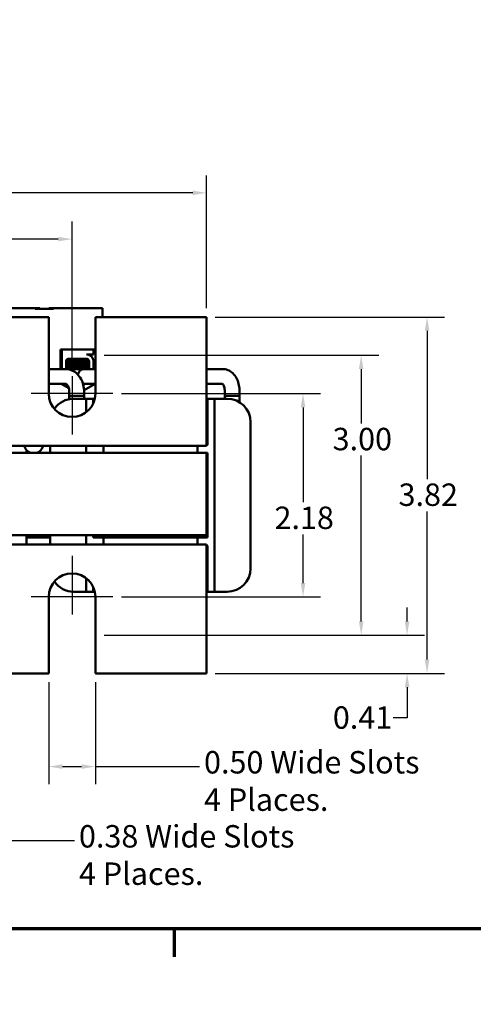
# Model space of a CAD drawing. Units: inches. Extents: x 0.05 to 2.15, y 0 to 1.68.
# Drawn here: x 0.44 to 0.76, y 0 to 0.7 of the extents above; entities that cross this region are included whole.
import ezdxf

# ---------------------------------------------------------------- set-up
doc = ezdxf.new("R2010")
doc.units = ezdxf.units.IN
doc.header["$LTSCALE"] = 0.1
doc.header["$MEASUREMENT"] = 0
doc.linetypes.add('CHAIN', pattern=[0.7087, 0.4724, -0.0591, 0.1181, -0.0591])
doc.layers.get('0').update_dxf_attribs({"lineweight": 25})
for name, color, linetype, lineweight in [('Border (ANSI)', 7, 'Continuous', 70), ('Center Mark (ANSI)', 7, 'Continuous', 25), ('Dimension (ANSI)', 7, 'Continuous', 25), ('Visible (ANSI)', 7, 'Continuous', 50)]:
    doc.layers.add(name, color=color, linetype=linetype, lineweight=lineweight)
doc.styles.add('Note Text (ANSI)', font='tahoma.ttf')
doc.dimstyles.new('Default (ANSI)', dxfattribs={"dimscale": 0.1, "dimtxt": 0.16, "dimasz": 0.098425, "dimexe": 0.125, "dimexo": 0.0625, "dimgap": 0.031496, "dimtad": 0, "dimtih": 1, "dimtoh": 1, "dimrnd": 1e-08, "dimzin": 0, "dimdsep": 46, "dimtxsty": 'Note Text (ANSI)', "dimcen": 0.09, "dimdle": 0.393701, "dimclrd": 256, "dimclre": 256, "dimclrt": 256, "dimadec": 0, "dimazin": 1, "dimtfac": 0.75, "dimtofl": 0, "dimtmove": 0, "dimatfit": 3, "dimfxl": 1, "dimtolj": 1, "dimtzin": 4, "dimlwd": -1, "dimlwe": -1, "dimarcsym": 0})

# ---------------------------------------------------------------- blocks, each defined once
blk = doc.blocks.new('Borders Default Border')
at = {"layer": 'Border (ANSI)'}
blk.add_line((5.5, 0.5), (5.5, 0.3), dxfattribs=at)
at = {"layer": 'Border (ANSI)', "flags": 128}
blk.add_lwpolyline([(0.75, 0.5), (0.75, 16.5), (21.25, 16.5), (21.25, 0.5), (0.75, 0.5)], dxfattribs=at)
blk = doc.blocks.new('*D29')
at = {"layer": 'Defpoints', "color": 0, "transparency": 16777216}
for p in [(0.57313, 0.57502), (0.17313, 0.48645), (0.57313, 0.48645)]:
    blk.add_point(p, dxfattribs=at)
at = {"layer": 'Dimension (ANSI)', "transparency": 16777216}
for p, q in [((0.17313, 0.4927), (0.17313, 0.58752)), ((0.57313, 0.4927), (0.57313, 0.58752)), ((0.18297, 0.57502), (0.35983, 0.57502)), ((0.56329, 0.57502), (0.40703, 0.57502))]:
    blk.add_line(p, q, dxfattribs=at)
for points in [[(0.18297, 0.57666), (0.18297, 0.57338), (0.17313, 0.57502)], [(0.56329, 0.57666), (0.56329, 0.57338), (0.57313, 0.57502)]]:
    blk.add_solid(points, dxfattribs=at)
at = {"layer": 'Dimension (ANSI)', "transparency": 16777216, "insert": (0.36298, 0.58335), "char_height": 0.016, "attachment_point": 1, "style": 'Note Text (ANSI)'}
blk.add_mtext('\\A1;6.00', dxfattribs=at)
blk = doc.blocks.new('*D30')
at = {"layer": 'Defpoints', "color": 0, "transparency": 16777216}
for p in [(0.47713, 0.54202), (0.26913, 0.44428), (0.47713, 0.44428)]:
    blk.add_point(p, dxfattribs=at)
at = {"layer": 'Dimension (ANSI)', "transparency": 16777216}
for p, q in [((0.26913, 0.45053), (0.26913, 0.55452)), ((0.47713, 0.45053), (0.47713, 0.55452)), ((0.27897, 0.54202), (0.33156, 0.54202)), ((0.46729, 0.54202), (0.37855, 0.54202))]:
    blk.add_line(p, q, dxfattribs=at)
for points in [[(0.27897, 0.54366), (0.27897, 0.54038), (0.26913, 0.54202)], [(0.46729, 0.54366), (0.46729, 0.54038), (0.47713, 0.54202)]]:
    blk.add_solid(points, dxfattribs=at)
at = {"layer": 'Dimension (ANSI)', "transparency": 16777216, "insert": (0.33471, 0.55035), "char_height": 0.016, "attachment_point": 1, "style": 'Note Text (ANSI)'}
blk.add_mtext('\\A1;3.12', dxfattribs=at)
blk = doc.blocks.new('*D32')
at = {"layer": 'Defpoints', "color": 0, "transparency": 16777216}
for p in [(0.50629, 0.43178), (0.50629, 0.28678), (0.64206, 0.28678)]:
    blk.add_point(p, dxfattribs=at)
at = {"layer": 'Dimension (ANSI)', "transparency": 16777216}
for p, q in [((0.51254, 0.43178), (0.65456, 0.43178)), ((0.64206, 0.42194), (0.64206, 0.35433)), ((0.64206, 0.29663), (0.64206, 0.3313)), ((0.51254, 0.28678), (0.65456, 0.28678))]:
    blk.add_line(p, q, dxfattribs=at)
for points in [[(0.64042, 0.42194), (0.6437, 0.42194), (0.64206, 0.43178)], [(0.64042, 0.29663), (0.6437, 0.29663), (0.64206, 0.28678)]]:
    blk.add_solid(points, dxfattribs=at)
at = {"layer": 'Dimension (ANSI)', "transparency": 16777216, "insert": (0.62169, 0.35118), "char_height": 0.016, "attachment_point": 1, "style": 'Note Text (ANSI)'}
blk.add_mtext('\\A1;2.18', dxfattribs=at)
blk = doc.blocks.new('*D33')
at = {"layer": 'Defpoints', "color": 0, "transparency": 16777216}
for p in [(0.49379, 0.45912), (0.49379, 0.25945), (0.68358, 0.25945)]:
    blk.add_point(p, dxfattribs=at)
at = {"layer": 'Dimension (ANSI)', "transparency": 16777216}
for p, q in [((0.50004, 0.45912), (0.69608, 0.45912)), ((0.68358, 0.44928), (0.68358, 0.41051)), ((0.68358, 0.26929), (0.68358, 0.38754)), ((0.50004, 0.25945), (0.69608, 0.25945))]:
    blk.add_line(p, q, dxfattribs=at)
for points in [[(0.68194, 0.44928), (0.68522, 0.44928), (0.68358, 0.45912)], [(0.68194, 0.26929), (0.68522, 0.26929), (0.68358, 0.25945)]]:
    blk.add_solid(points, dxfattribs=at)
at = {"layer": 'Dimension (ANSI)', "transparency": 16777216, "insert": (0.66319, 0.40736), "char_height": 0.016, "attachment_point": 1, "style": 'Note Text (ANSI)'}
blk.add_mtext('\\A1;3.00', dxfattribs=at)
blk = doc.blocks.new('*D34')
at = {"layer": 'Defpoints', "color": 0, "transparency": 16777216}
for p in [(0.49379, 0.25945), (0.71637, 0.25945), (0.57313, 0.23212)]:
    blk.add_point(p, dxfattribs=at)
at = {"layer": 'Dimension (ANSI)', "transparency": 16777216}
for p, q in [((0.71637, 0.26929), (0.71637, 0.27914)), ((0.50004, 0.25945), (0.72887, 0.25945)), ((0.57938, 0.23212), (0.72887, 0.23212)), ((0.71637, 0.22228), (0.71637, 0.20033)), ((0.71637, 0.20033), (0.70653, 0.20033))]:
    blk.add_line(p, q, dxfattribs=at)
for points in [[(0.71473, 0.26929), (0.71801, 0.26929), (0.71637, 0.25945)], [(0.71473, 0.22228), (0.71801, 0.22228), (0.71637, 0.23212)]]:
    blk.add_solid(points, dxfattribs=at)
at = {"layer": 'Dimension (ANSI)', "transparency": 16777216, "insert": (0.66335, 0.20866), "char_height": 0.016, "attachment_point": 1, "style": 'Note Text (ANSI)'}
blk.add_mtext('\\A1;0.41', dxfattribs=at)
blk = doc.blocks.new('*D35')
at = {"layer": 'Defpoints', "color": 0, "transparency": 16777216}
for p in [(0.57313, 0.48645), (0.57313, 0.23212), (0.73061, 0.23212)]:
    blk.add_point(p, dxfattribs=at)
at = {"layer": 'Dimension (ANSI)', "transparency": 16777216}
for p, q in [((0.57938, 0.48645), (0.74311, 0.48645)), ((0.73061, 0.47661), (0.73061, 0.3708)), ((0.73061, 0.24196), (0.73061, 0.34777)), ((0.57938, 0.23212), (0.74311, 0.23212))]:
    blk.add_line(p, q, dxfattribs=at)
for points in [[(0.72897, 0.47661), (0.73225, 0.47661), (0.73061, 0.48645)], [(0.72897, 0.24196), (0.73225, 0.24196), (0.73061, 0.23212)]]:
    blk.add_solid(points, dxfattribs=at)
at = {"layer": 'Dimension (ANSI)', "transparency": 16777216, "insert": (0.71026, 0.36765), "char_height": 0.016, "attachment_point": 1, "style": 'Note Text (ANSI)'}
blk.add_mtext('\\A1;3.82', dxfattribs=at)
blk = doc.blocks.new('*D38')
at = {"layer": 'Defpoints', "color": 0, "transparency": 16777216}
for p in [(0.46046, 0.23212), (0.49379, 0.23212), (0.46046, 0.16563)]:
    blk.add_point(p, dxfattribs=at)
at = {"layer": 'Dimension (ANSI)', "transparency": 16777216}
for p, q in [((0.46046, 0.22587), (0.46046, 0.15313)), ((0.49379, 0.22587), (0.49379, 0.15313)), ((0.4703, 0.16563), (0.48395, 0.16563)), ((0.49379, 0.16563), (0.56821, 0.16563))]:
    blk.add_line(p, q, dxfattribs=at)
for points in [[(0.4703, 0.16727), (0.4703, 0.16399), (0.46046, 0.16563)], [(0.48395, 0.16727), (0.48395, 0.16399), (0.49379, 0.16563)]]:
    blk.add_solid(points, dxfattribs=at)
at = {"layer": 'Dimension (ANSI)', "transparency": 16777216, "insert": (0.57136, 0.17674), "char_height": 0.016, "attachment_point": 1, "style": 'Note Text (ANSI)'}
blk.add_mtext('\\A1;\\fTahoma|b0|i0;0.50 Wide Slots \\P\\fTahoma|b0|i0;4 Places.', dxfattribs=at)
blk = doc.blocks.new('*D39')
at = {"layer": 'Defpoints', "color": 0, "transparency": 16777216}
for p in [(0.39379, 0.23212), (0.41913, 0.23212), (0.39379, 0.1128)]:
    blk.add_point(p, dxfattribs=at)
at = {"layer": 'Dimension (ANSI)', "transparency": 16777216}
for p, q in [((0.39379, 0.22587), (0.39379, 0.1003)), ((0.41913, 0.22587), (0.41913, 0.1003)), ((0.38395, 0.1128), (0.37411, 0.1128)), ((0.42897, 0.1128), (0.47891, 0.1128))]:
    blk.add_line(p, q, dxfattribs=at)
for points in [[(0.38395, 0.11444), (0.38395, 0.11116), (0.39379, 0.1128)], [(0.42897, 0.11444), (0.42897, 0.11116), (0.41913, 0.1128)]]:
    blk.add_solid(points, dxfattribs=at)
at = {"layer": 'Dimension (ANSI)', "transparency": 16777216, "insert": (0.48206, 0.12391), "char_height": 0.016, "attachment_point": 1, "style": 'Note Text (ANSI)'}
blk.add_mtext('\\A1;\\fTahoma|b0|i0;0.38 Wide Slots \\P\\fTahoma|b0|i0;4 Places.', dxfattribs=at)

msp = doc.modelspace()

# ---------------------------------------------------------------- linework, layer by layer
at = {"layer": 'Center Mark (ANSI)', "linetype": 'CHAIN', "ltscale": 0.231369}
for p, q in [((0.47713, 0.44428), (0.47713, 0.40262)), ((0.47713, 0.31595), (0.47713, 0.27428))]:
    msp.add_line(p, q, dxfattribs=at)
at = {"layer": 'Center Mark (ANSI)', "linetype": 'CHAIN', "ltscale": 0.323956}
for p, q in [((0.50629, 0.43178), (0.44796, 0.43178)), ((0.50629, 0.28678), (0.44796, 0.28678))]:
    msp.add_line(p, q, dxfattribs=at)
at = {"layer": 'Visible (ANSI)'}
for p, q in [((0.45073, 0.49265), (0.42226, 0.49265)), ((0.45406, 0.49265), (0.45073, 0.49265)), ((0.46393, 0.49225), (0.45073, 0.49225)), ((0.45406, 0.49265), (0.45406, 0.49225)), ((0.46393, 0.49265), (0.46059, 0.49265)), ((0.46059, 0.49265), (0.46059, 0.49225)), ((0.49899, 0.49265), (0.46393, 0.49265)), ((0.49899, 0.48645), (0.49899, 0.49265)), ((0.41913, 0.48645), (0.46046, 0.48645)), ((0.46046, 0.43178), (0.46046, 0.48645)), ((0.49379, 0.48645), (0.49379, 0.43178)), ((0.49379, 0.48645), (0.57313, 0.48645)), ((0.57313, 0.41112), (0.57313, 0.48645)), ((0.46892, 0.46321), (0.49379, 0.46321)), ((0.46892, 0.44934), (0.46892, 0.46321)), ((0.46892, 0.46318), (0.46983, 0.46318)), ((0.46983, 0.46318), (0.49239, 0.46318)), ((0.46983, 0.45559), (0.46983, 0.46318)), ((0.49239, 0.45979), (0.48742, 0.45979)), ((0.48957, 0.45932), (0.48957, 0.4593)), ((0.49239, 0.46318), (0.49263, 0.46318)), ((0.49239, 0.46318), (0.49239, 0.45979)), ((0.49263, 0.46321), (0.49263, 0.46318)), ((0.46975, 0.44934), (0.46975, 0.45472)), ((0.47287, 0.44934), (0.47287, 0.45472)), ((0.4729, 0.45336), (0.4729, 0.45307)), ((0.4729, 0.45098), (0.4729, 0.45068)), ((0.47422, 0.44985), (0.47431, 0.44985)), ((0.47431, 0.44985), (0.47452, 0.44985)), ((0.47436, 0.45428), (0.47436, 0.45455)), ((0.47436, 0.4519), (0.47436, 0.45217)), ((0.47445, 0.45428), (0.47445, 0.45455)), ((0.47445, 0.4519), (0.47445, 0.45217)), ((0.47727, 0.44985), (0.47452, 0.44985)), ((0.4748, 0.45665), (0.48742, 0.45665)), ((0.47727, 0.44985), (0.48933, 0.44985)), ((0.48802, 0.45545), (0.48802, 0.45572)), ((0.48802, 0.45307), (0.48802, 0.45334)), ((0.48802, 0.45068), (0.48802, 0.45096)), ((0.48931, 0.45476), (0.48933, 0.44934)), ((0.49239, 0.45553), (0.49239, 0.44934)), ((0.47246, 0.44934), (0.46046, 0.44934)), ((0.48529, 0.44934), (0.47246, 0.44934)), ((0.49379, 0.44934), (0.48529, 0.44934)), ((0.58472, 0.44934), (0.57313, 0.44934)), ((0.47246, 0.43874), (0.46046, 0.43874)), ((0.47486, 0.43557), (0.46928, 0.43874)), ((0.48529, 0.43874), (0.48498, 0.43874)), ((0.48619, 0.43874), (0.48518, 0.438)), ((0.49379, 0.43874), (0.48529, 0.43874)), ((0.49364, 0.43874), (0.48571, 0.43424)), ((0.58449, 0.43874), (0.57313, 0.43874)), ((0.48575, 0.4301), (0.47512, 0.4301)), ((0.47512, 0.42785), (0.47512, 0.4301)), ((0.47513, 0.4301), (0.47513, 0.43344)), ((0.48573, 0.4301), (0.48573, 0.43344)), ((0.48575, 0.42815), (0.48575, 0.4301)), ((0.59679, 0.4301), (0.58616, 0.4301)), ((0.58616, 0.42815), (0.58616, 0.4301)), ((0.58618, 0.4301), (0.58618, 0.43344)), ((0.59678, 0.4301), (0.59678, 0.43344)), ((0.59679, 0.42562), (0.59679, 0.4301)), ((0.47829, 0.42815), (0.48563, 0.42815)), ((0.48729, 0.42815), (0.48563, 0.42815)), ((0.48729, 0.42315), (0.48729, 0.42815)), ((0.49229, 0.42815), (0.48729, 0.42815)), ((0.48729, 0.41858), (0.48729, 0.42315)), ((0.49339, 0.42815), (0.49229, 0.42815)), ((0.49229, 0.42815), (0.49229, 0.42487)), ((0.57396, 0.42815), (0.57313, 0.42815)), ((0.57896, 0.42815), (0.57396, 0.42815)), ((0.57396, 0.42315), (0.57396, 0.42815)), ((0.57396, 0.39612), (0.57396, 0.42315)), ((0.58063, 0.42815), (0.57896, 0.42815)), ((0.57896, 0.42815), (0.57896, 0.42315)), ((0.57896, 0.42315), (0.57896, 0.29542)), ((0.58063, 0.42815), (0.58796, 0.42815)), ((0.57313, 0.41112), (0.57313, 0.39445)), ((0.60463, 0.41148), (0.60463, 0.30708)), ((0.17313, 0.39445), (0.57313, 0.39445)), ((0.46163, 0.38945), (0.46163, 0.39445)), ((0.48729, 0.38945), (0.48729, 0.39445)), ((0.49963, 0.39445), (0.49963, 0.38945)), ((0.56663, 0.38945), (0.56663, 0.39445)), ((0.57313, 0.38945), (0.17313, 0.38945)), ((0.44463, 0.39141), (0.44463, 0.38945)), ((0.57313, 0.33078), (0.57313, 0.38945)), ((0.57396, 0.38945), (0.57313, 0.38945)), ((0.57396, 0.32912), (0.57396, 0.38945)), ((0.17313, 0.33078), (0.57313, 0.33078)), ((0.44463, 0.33078), (0.44463, 0.32412)), ((0.46163, 0.32412), (0.46163, 0.33078)), ((0.48729, 0.32412), (0.48729, 0.33078)), ((0.49229, 0.33078), (0.49229, 0.32912)), ((0.49313, 0.32918), (0.49313, 0.33078)), ((0.52679, 0.33077), (0.52679, 0.33078)), ((0.57313, 0.32918), (0.57313, 0.33078)), ((0.57313, 0.32412), (0.17313, 0.32412)), ((0.44463, 0.32918), (0.46163, 0.32918)), ((0.49229, 0.32918), (0.49313, 0.32918)), ((0.49229, 0.32912), (0.49963, 0.32912)), ((0.49313, 0.32918), (0.52707, 0.32918)), ((0.49963, 0.32912), (0.51629, 0.32912)), ((0.49963, 0.32912), (0.49963, 0.32412)), ((0.51629, 0.32912), (0.54996, 0.32912)), ((0.52814, 0.33002), (0.52814, 0.32978)), ((0.53851, 0.32918), (0.57313, 0.32918)), ((0.53946, 0.32973), (0.53946, 0.33006)), ((0.54996, 0.32912), (0.56663, 0.32912)), ((0.56663, 0.32412), (0.56663, 0.32912)), ((0.56663, 0.32912), (0.57396, 0.32912)), ((0.57313, 0.32412), (0.57313, 0.30745)), ((0.57396, 0.29542), (0.57396, 0.32245)), ((0.57313, 0.23212), (0.57313, 0.30745)), ((0.48729, 0.29542), (0.48729, 0.29999)), ((0.48729, 0.29042), (0.48729, 0.29542)), ((0.57396, 0.29042), (0.57396, 0.29542)), ((0.57896, 0.29542), (0.57896, 0.29042)), ((0.48563, 0.29042), (0.47829, 0.29042)), ((0.48563, 0.29042), (0.48729, 0.29042)), ((0.48729, 0.29042), (0.49229, 0.29042)), ((0.49229, 0.29369), (0.49229, 0.29042)), ((0.49229, 0.29042), (0.49339, 0.29042)), ((0.57313, 0.29042), (0.57396, 0.29042)), ((0.57396, 0.29042), (0.57896, 0.29042)), ((0.57896, 0.29042), (0.58063, 0.29042)), ((0.58796, 0.29042), (0.58063, 0.29042)), ((0.46046, 0.23212), (0.46046, 0.28678)), ((0.49379, 0.28678), (0.49379, 0.23212)), ((0.46046, 0.23212), (0.41913, 0.23212)), ((0.57313, 0.23212), (0.49379, 0.23212))]:
    msp.add_line(p, q, dxfattribs=at)
for centre, radius, start, end in [((0.48742, 0.45476), 0.00503, 8.86091, 90), ((0.4748, 0.45472), 0.00505, 170.00419, 180), ((0.4748, 0.45472), 0.00193, 90, 180), ((0.48742, 0.45476), 0.0019, 0, 90), ((0.47713, 0.43178), 0.01667, 180, 0), ((0.47829, 0.41148), 0.01667, 90, 145.69938), ((0.58796, 0.41148), 0.01667, 0, 90), ((0.44966, 0.39578), 0.00667, 191.53696, 251.80513), ((0.44993, 0.39578), 0.00667, 288.19487, 348.46304), ((0.57229, 0.39612), 0.00167, 300, 0), ((0.57229, 0.32245), 0.00167, 0, 60), ((0.47713, 0.28678), 0.01667, 0, 180), ((0.58796, 0.30708), 0.01667, 270, 0), ((0.47829, 0.30708), 0.01667, 214.30062, 270)]:
    msp.add_arc(centre, radius, start, end, dxfattribs=at)
for major_axis, start_param, end_param in [((0, 0.0053), 0, 1.326024), ((0, 0.0053), 0, 1.326024), ((0, -0.0053), 6.20832, 6.283185), ((0, -0.0053), 6.20832, 6.283185)]:
    msp.add_ellipse((0.48529, 0.44404), major_axis=major_axis, ratio=0.770736, start_param=start_param, end_param=end_param, dxfattribs=at)
for points in [[(0.48878, 0.45979), (0.48903, 0.45964), (0.48929, 0.45949), (0.48954, 0.45935)], [(0.48954, 0.45935), (0.48956, 0.45933), (0.48957, 0.45932), (0.48956, 0.4593)], [(0.47287, 0.45341), (0.47338, 0.45371), (0.47389, 0.454), (0.4744, 0.4543)], [(0.47303, 0.45345), (0.47296, 0.45344), (0.4729, 0.45342), (0.47287, 0.45341)], [(0.47287, 0.45311), (0.47288, 0.45311), (0.47289, 0.45312), (0.4729, 0.45312)], [(0.47436, 0.45215), (0.47386, 0.45244), (0.47337, 0.45273), (0.47287, 0.45302)], [(0.47287, 0.45103), (0.47338, 0.45132), (0.47389, 0.45162), (0.4744, 0.45191)], [(0.47303, 0.45107), (0.47296, 0.45106), (0.4729, 0.45104), (0.47287, 0.45103)], [(0.47287, 0.45073), (0.47288, 0.45073), (0.47289, 0.45074), (0.4729, 0.45074)], [(0.47422, 0.44985), (0.47377, 0.45011), (0.47332, 0.45038), (0.47287, 0.45064)], [(0.47293, 0.4534), (0.47345, 0.4537), (0.47396, 0.454), (0.47448, 0.4543)], [(0.47445, 0.45215), (0.47394, 0.45245), (0.47344, 0.45274), (0.47293, 0.45303)], [(0.47293, 0.45101), (0.47345, 0.45131), (0.47396, 0.45161), (0.47448, 0.45191)], [(0.47431, 0.44985), (0.47385, 0.45012), (0.47339, 0.45039), (0.47293, 0.45065)], [(0.47436, 0.45453), (0.4739, 0.4548), (0.47344, 0.45507), (0.47297, 0.45534)], [(0.47445, 0.45453), (0.47396, 0.45482), (0.47347, 0.4551), (0.47299, 0.45538)], [(0.4734, 0.45605), (0.47372, 0.45623), (0.47403, 0.45641), (0.47434, 0.4566)], [(0.47353, 0.45618), (0.47374, 0.4563), (0.47396, 0.45642), (0.47417, 0.45654)], [(0.47437, 0.45458), (0.47437, 0.45457), (0.47436, 0.45456), (0.47436, 0.45455)], [(0.47437, 0.4522), (0.47437, 0.45219), (0.47436, 0.45218), (0.47436, 0.45217)], [(0.4744, 0.4543), (0.47441, 0.4543), (0.47443, 0.45431), (0.47445, 0.45432)], [(0.4744, 0.45191), (0.47441, 0.45192), (0.47443, 0.45193), (0.47445, 0.45194)], [(0.48872, 0.45613), (0.48848, 0.45599), (0.48823, 0.45585), (0.48799, 0.4557)], [(0.48931, 0.45409), (0.48887, 0.45384), (0.48843, 0.45358), (0.48799, 0.45332)], [(0.48932, 0.45172), (0.48888, 0.45146), (0.48843, 0.4512), (0.48799, 0.45094)], [(0.48802, 0.45547), (0.48845, 0.45522), (0.48888, 0.45497), (0.48931, 0.45472)], [(0.48802, 0.45309), (0.48845, 0.45283), (0.48889, 0.45258), (0.48932, 0.45233)], [(0.48802, 0.4507), (0.48846, 0.45045), (0.48889, 0.4502), (0.48933, 0.44995)], [(0.52682, 0.33074), (0.52679, 0.33076), (0.52679, 0.33077), (0.5268, 0.33079)], [(0.52814, 0.33001), (0.5277, 0.33025), (0.52726, 0.3305), (0.52682, 0.33074)], [(0.53819, 0.33078), (0.5386, 0.33055), (0.53902, 0.33032), (0.53944, 0.33009)], [(0.52695, 0.32912), (0.52736, 0.32934), (0.52776, 0.32957), (0.52817, 0.3298)], [(0.53944, 0.3297), (0.53909, 0.32951), (0.53874, 0.32931), (0.53839, 0.32912)]]:
    msp.add_open_spline(points, degree=3, dxfattribs=at)
for points, knots in [([(0.47293, 0.45065), (0.47287, 0.45069), (0.4729, 0.45072), (0.4732, 0.4508), (0.47357, 0.45085), (0.4747, 0.45094), (0.47545, 0.45099), (0.47722, 0.45109), (0.47822, 0.45114), (0.4803, 0.45124), (0.48136, 0.45128), (0.48352, 0.45138), (0.48457, 0.45143), (0.48645, 0.45154), (0.48725, 0.45159), (0.48854, 0.45168), (0.48902, 0.45172), (0.4893, 0.45178), (0.48931, 0.45178), (0.48932, 0.45178)], [16.193903, 16.193903, 16.193903, 16.193903, 16.2737585, 16.2737585, 16.3945028, 16.3945028, 16.520769, 16.520769, 16.6446957, 16.6446957, 16.76576, 16.76576, 16.8931423, 16.8931423, 17.0156466, 17.0156466, 17.139382, 17.139382, 17.1438394, 17.1438394, 17.1438394, 17.1438394]), ([(0.47293, 0.45303), (0.47289, 0.45306), (0.47289, 0.45308), (0.47306, 0.45316), (0.47337, 0.45321), (0.47438, 0.4533), (0.4751, 0.45335), (0.4768, 0.45345), (0.47777, 0.4535), (0.47982, 0.4536), (0.48088, 0.45364), (0.48303, 0.45374), (0.4841, 0.45379), (0.48604, 0.45389), (0.48689, 0.45394), (0.48828, 0.45404), (0.48881, 0.45408), (0.48921, 0.45414), (0.48926, 0.45415), (0.48931, 0.45416)], [18.1957181, 18.1957181, 18.1957181, 18.1957181, 18.2551425, 18.2551425, 18.3765271, 18.3765271, 18.5036154, 18.5036154, 18.6280889, 18.6280889, 18.7485851, 18.7485851, 18.8747673, 18.8747673, 18.9978586, 18.9978586, 19.1198022, 19.1198022, 19.1431455, 19.1431455, 19.1431455, 19.1431455]), ([(0.48931, 0.45446), (0.48921, 0.45444), (0.48908, 0.45442), (0.48852, 0.45435), (0.48793, 0.45431), (0.48643, 0.45421), (0.48552, 0.45416), (0.48351, 0.45406), (0.48242, 0.45401), (0.48026, 0.45392), (0.47921, 0.45387), (0.4772, 0.45377), (0.47627, 0.45372), (0.47469, 0.45362), (0.47406, 0.45357), (0.47318, 0.45348), (0.47294, 0.45343), (0.4729, 0.45337), (0.4729, 0.45337), (0.4729, 0.45336)], [7.3502474, 7.3502474, 7.3502474, 7.3502474, 7.397354, 7.397354, 7.5184685, 7.5184685, 7.6427685, 7.6427685, 7.7692312, 7.7692312, 7.8902926, 7.8902926, 8.0159877, 8.0159877, 8.1403821, 8.1403821, 8.2628235, 8.2628235, 8.2735341, 8.2735341, 8.2735341, 8.2735341]), ([(0.48932, 0.45208), (0.48926, 0.45207), (0.48919, 0.45205), (0.48876, 0.45199), (0.48822, 0.45195), (0.48681, 0.45186), (0.48595, 0.4518), (0.484, 0.4517), (0.48293, 0.45165), (0.48077, 0.45156), (0.47972, 0.45151), (0.47767, 0.45141), (0.47671, 0.45136), (0.47502, 0.45126), (0.47433, 0.45121), (0.47334, 0.45112), (0.47304, 0.45107), (0.47291, 0.45101), (0.4729, 0.45099), (0.4729, 0.45098)], [9.3533392, 9.3533392, 9.3533392, 9.3533392, 9.3822428, 9.3822428, 9.504149, 9.504149, 9.6276192, 9.6276192, 9.7540272, 9.7540272, 9.8747242, 9.8747242, 9.9995802, 9.9995802, 10.1263376, 10.1263376, 10.2480695, 10.2480695, 10.2776253, 10.2776253, 10.2776253, 10.2776253]), ([(0.47304, 0.45552), (0.47317, 0.45555), (0.47337, 0.45558), (0.47411, 0.45566), (0.47476, 0.4557), (0.47636, 0.45581), (0.4773, 0.45586), (0.47932, 0.45596), (0.48037, 0.45601), (0.48253, 0.4561), (0.48362, 0.45615), (0.48562, 0.45625), (0.48651, 0.4563), (0.48766, 0.45638), (0.48801, 0.4564), (0.48831, 0.45643)], [20.2809324, 20.2809324, 20.2809324, 20.2809324, 20.3589536, 20.3589536, 20.4835525, 20.4835525, 20.6088171, 20.6088171, 20.729505, 20.729505, 20.8557018, 20.8557018, 20.9795763, 20.9795763, 21.0452541, 21.0452541, 21.0452541, 21.0452541]), ([(0.48729, 0.45665), (0.48715, 0.45664), (0.487, 0.45663), (0.48604, 0.45657), (0.48509, 0.45652), (0.48303, 0.45642), (0.48192, 0.45637), (0.47975, 0.45628), (0.47871, 0.45623), (0.47674, 0.45612), (0.47584, 0.45607), (0.47437, 0.45597), (0.47381, 0.45593), (0.47336, 0.45587), (0.4733, 0.45587), (0.47324, 0.45586)], [5.507653, 5.507653, 5.507653, 5.507653, 5.531569, 5.531569, 5.656464, 5.656464, 5.7831919, 5.7831919, 5.9049593, 5.9049593, 6.0314979, 6.0314979, 6.1540718, 6.1540718, 6.1770694, 6.1770694, 6.1770694, 6.1770694]), ([(0.48799, 0.4557), (0.48798, 0.4557), (0.48797, 0.45569), (0.48783, 0.45564), (0.48752, 0.45559), (0.48662, 0.4555), (0.48604, 0.45545), (0.48464, 0.45535), (0.48383, 0.45529), (0.48211, 0.45519), (0.48122, 0.45515), (0.47949, 0.45506), (0.47865, 0.455), (0.4771, 0.4549), (0.47641, 0.45485), (0.47533, 0.45475), (0.47494, 0.45471), (0.47453, 0.45463), (0.47445, 0.45459), (0.47445, 0.45455)], [-17.4209332, -17.4209332, -17.4209332, -17.4209332, -17.410254, -17.410254, -17.3071759, -17.3071759, -17.2081774, -17.2081774, -17.1053235, -17.1053235, -17.0044908, -17.0044908, -16.9043139, -16.9043139, -16.8001521, -16.8001521, -16.7013483, -16.7013483, -16.6296287, -16.6296287, -16.6296287, -16.6296287]), ([(0.48799, 0.45332), (0.4879, 0.45327), (0.48765, 0.45322), (0.48685, 0.45313), (0.48631, 0.45309), (0.48499, 0.45299), (0.4842, 0.45294), (0.48251, 0.45283), (0.48161, 0.45279), (0.47985, 0.4527), (0.47901, 0.45265), (0.47742, 0.45254), (0.4767, 0.45249), (0.47554, 0.45239), (0.4751, 0.45235), (0.47457, 0.45226), (0.47445, 0.45222), (0.47445, 0.45217)], [-15.7866738, -15.7866738, -15.7866738, -15.7866738, -15.687641, -15.687641, -15.5891878, -15.5891878, -15.4871054, -15.4871054, -15.3847798, -15.3847798, -15.2852762, -15.2852762, -15.181858, -15.181858, -15.0824647, -15.0824647, -14.9962684, -14.9962684, -14.9962684, -14.9962684]), ([(0.47448, 0.4543), (0.47454, 0.45433), (0.47466, 0.45436), (0.47516, 0.45444), (0.47561, 0.45448), (0.4768, 0.45458), (0.47753, 0.45463), (0.47913, 0.45474), (0.47998, 0.45479), (0.48174, 0.45488), (0.48264, 0.45492), (0.48433, 0.45503), (0.4851, 0.45508), (0.4864, 0.45518), (0.48693, 0.45522), (0.48771, 0.45532), (0.48795, 0.45537), (0.48802, 0.45543), (0.48802, 0.45544), (0.48802, 0.45545)], [-6.079754, -6.079754, -6.079754, -6.079754, -6.0151345, -6.0151345, -5.9157667, -5.9157667, -5.8129229, -5.8129229, -5.7139597, -5.7139597, -5.6113641, -5.6113641, -5.5098693, -5.5098693, -5.4118394, -5.4118394, -5.309169, -5.309169, -5.2923239, -5.2923239, -5.2923239, -5.2923239]), ([(0.47448, 0.45191), (0.47455, 0.45196), (0.47473, 0.45199), (0.47535, 0.45208), (0.47585, 0.45212), (0.47712, 0.45222), (0.47788, 0.45228), (0.47951, 0.45238), (0.48036, 0.45243), (0.48212, 0.45252), (0.48301, 0.45257), (0.48466, 0.45267), (0.4854, 0.45272), (0.48664, 0.45282), (0.48713, 0.45286), (0.48782, 0.45296), (0.48801, 0.45301), (0.48802, 0.45306), (0.48802, 0.45306), (0.48802, 0.45307)], [-7.7080536, -7.7080536, -7.7080536, -7.7080536, -7.6288526, -7.6288526, -7.5279916, -7.5279916, -7.4255904, -7.4255904, -7.3270208, -7.3270208, -7.2242839, -7.2242839, -7.1232333, -7.1232333, -7.0249627, -7.0249627, -6.9221878, -6.9221878, -6.919532, -6.919532, -6.919532, -6.919532]), ([(0.48799, 0.45094), (0.48792, 0.4509), (0.48774, 0.45086), (0.4871, 0.45078), (0.48659, 0.45073), (0.48531, 0.45063), (0.48455, 0.45058), (0.48292, 0.45048), (0.48206, 0.45043), (0.4803, 0.45034), (0.47941, 0.45029), (0.47777, 0.45019), (0.47703, 0.45013), (0.4758, 0.45004), (0.47532, 0.44999), (0.47476, 0.44992), (0.47461, 0.44988), (0.47452, 0.44985)], [-14.1536908, -14.1536908, -14.1536908, -14.1536908, -14.0726427, -14.0726427, -13.9713993, -13.9713993, -13.8688715, -13.8688715, -13.7701155, -13.7701155, -13.6669882, -13.6669882, -13.5655591, -13.5655591, -13.4668126, -13.4668126, -13.4018107, -13.4018107, -13.4018107, -13.4018107]), ([(0.47727, 0.44985), (0.47782, 0.44989), (0.47843, 0.44993), (0.4799, 0.45002), (0.48076, 0.45006), (0.48251, 0.45016), (0.48339, 0.45021), (0.48499, 0.45031), (0.4857, 0.45036), (0.48687, 0.45046), (0.48732, 0.4505), (0.48788, 0.45059), (0.48802, 0.45064), (0.48802, 0.45068)], [-9.1178283, -9.1178283, -9.1178283, -9.1178283, -9.0398142, -9.0398142, -8.9416558, -8.9416558, -8.8388605, -8.8388605, -8.7382907, -8.7382907, -8.6393673, -8.6393673, -8.5488306, -8.5488306, -8.5488306, -8.5488306]), ([(0.48573, 0.43344), (0.48573, 0.43496), (0.48555, 0.43649), (0.48483, 0.43945), (0.48429, 0.44088), (0.48283, 0.44354), (0.48192, 0.44476), (0.47973, 0.44688), (0.47845, 0.44777), (0.47575, 0.44893), (0.47435, 0.44926), (0.47278, 0.44933), (0.47262, 0.44934), (0.47246, 0.44934)], [3.141593, 3.141593, 3.141593, 3.141593, 3.455752, 3.455752, 3.769911, 3.769911, 4.08407, 4.08407, 4.39823, 4.39823, 4.68028, 4.68028, 4.712389, 4.712389, 4.712389, 4.712389]), ([(0.59678, 0.43344), (0.59678, 0.4349), (0.59663, 0.43636), (0.59604, 0.43921), (0.5956, 0.44059), (0.5944, 0.44319), (0.59363, 0.44442), (0.59173, 0.44659), (0.59057, 0.44755), (0.58808, 0.44882), (0.58681, 0.4492), (0.58524, 0.44932), (0.58498, 0.44934), (0.58472, 0.44934)], [3.141593, 3.141593, 3.141593, 3.141593, 3.455752, 3.455752, 3.769911, 3.769911, 4.08407, 4.08407, 4.39823, 4.39823, 4.661561, 4.661561, 4.712389, 4.712389, 4.712389, 4.712389]), ([(0.47513, 0.43344), (0.47513, 0.43398), (0.47508, 0.43452), (0.47489, 0.43555), (0.47474, 0.43603), (0.4744, 0.43689), (0.4742, 0.43726), (0.47378, 0.43787), (0.47356, 0.43811), (0.47315, 0.43848), (0.47297, 0.43859), (0.47266, 0.43872), (0.47256, 0.43873), (0.47246, 0.43874), (0.47246, 0.43874), (0.47246, 0.43874)], [3.141593, 3.141593, 3.141593, 3.141593, 3.388375, 3.388375, 3.633774, 3.633774, 3.876757, 3.876757, 4.122875, 4.122875, 4.396006, 4.396006, 4.710165, 4.710165, 4.712389, 4.712389, 4.712389, 4.712389]), ([(0.58618, 0.43344), (0.58618, 0.43403), (0.58613, 0.43462), (0.58595, 0.43573), (0.58582, 0.43625), (0.58552, 0.43715), (0.58535, 0.43754), (0.58501, 0.43814), (0.58485, 0.43836), (0.58458, 0.43867), (0.58448, 0.43875), (0.58441, 0.43879), (0.5844, 0.4388), (0.5844, 0.4388)], [3.141593, 3.141593, 3.141593, 3.141593, 3.388091, 3.388091, 3.630703, 3.630703, 3.862824, 3.862824, 4.08289, 4.08289, 4.301146, 4.301146, 4.387604, 4.387604, 4.387604, 4.387604]), ([(0.53944, 0.33009), (0.53951, 0.33005), (0.53942, 0.33001), (0.53893, 0.32992), (0.53853, 0.32987), (0.53749, 0.32978), (0.53686, 0.32974), (0.53542, 0.32967), (0.53461, 0.32962), (0.53296, 0.32953), (0.53213, 0.32948), (0.53057, 0.3294), (0.52984, 0.32936), (0.52855, 0.32928), (0.52799, 0.32923), (0.52738, 0.32916), (0.52722, 0.32914), (0.52709, 0.32912)], [-0.7818869, -0.7818869, -0.7818869, -0.7818869, -0.6877666, -0.6877666, -0.5925652, -0.5925652, -0.5008289, -0.5008289, -0.4048857, -0.4048857, -0.3107229, -0.3107229, -0.2187172, -0.2187172, -0.1219378, -0.1219378, -0.074455, -0.074455, -0.074455, -0.074455]), ([(0.53151, 0.32912), (0.53195, 0.32914), (0.53241, 0.32917), (0.53368, 0.32924), (0.5345, 0.32928), (0.53604, 0.32937), (0.53674, 0.3294), (0.53797, 0.32949), (0.53848, 0.32954), (0.53919, 0.32963), (0.5394, 0.32967), (0.53946, 0.32972), (0.53946, 0.32972), (0.53946, 0.32973)], [-3.4253526, -3.4253526, -3.4253526, -3.4253526, -3.372549, -3.372549, -3.278725, -3.278725, -3.1857257, -3.1857257, -3.0893408, -3.0893408, -2.996597, -2.996597, -2.9814174, -2.9814174, -2.9814174, -2.9814174])]:
    msp.add_open_spline(points, degree=3, knots=knots, dxfattribs=at)
for points, weights, knots in [([(0.52814, 0.33002), (0.52814, 0.3302), (0.53063, 0.33037), (0.53313, 0.33055), (0.53562, 0.33072), (0.53607, 0.33075), (0.53646, 0.33078)], [1, 0.866025403784, 1, 0.866025403784, 1, 0.972741293704, 0.956574795781], [0.449589174, 0.449589174, 0.449589174, 0.452045945, 0.452045945, 0.454502717, 0.454502717, 0.455002576, 0.455002576, 0.455002576]), ([(0.52817, 0.3298), (0.52846, 0.32996), (0.53063, 0.33011), (0.53313, 0.33028), (0.53562, 0.33046), (0.53793, 0.33062), (0.53811, 0.33078)], [0.973125310898, 0.881176080693, 1, 0.866025403784, 1, 0.875056900139, 0.983154669873], [0.448806584, 0.448806584, 0.448806584, 0.450980392, 0.450980392, 0.453431373, 0.453431373, 0.455717127, 0.455717127, 0.455717127])]:
    msp.add_rational_spline(points, weights, degree=2, knots=knots, dxfattribs=at)

# ---------------------------------------------------------------- block references
at = {"xscale": 0.1, "yscale": 0.1, "zscale": 0.1}
msp.add_blockref('Borders Default Border', (0, 0), dxfattribs=at)

# ---------------------------------------------------------------- dimensions: what is measured, and where the dimension line sits
at = {"layer": 'Dimension (ANSI)'}
for base, p1, p2, angle, override, picture, middle in [((0.57313, 0.57502), (0.17313, 0.48645), (0.57313, 0.48645), 180, {"dimgap": 0.031496, "dimtih": 0, "dimtoh": 0, "dimdec": 2, "dimlfac": 15, "dimtol": 0, "dimlim": 0, "dimtp": 0, "dimtm": 0, "dimtdec": 2, "dimatfit": 1}, '*D29', (0.38343, 0.57502)), ((0.47713, 0.54202), (0.26913, 0.44428), (0.47713, 0.44428), 180, {"dimgap": 0.031496, "dimtih": 0, "dimtoh": 0, "dimdec": 2, "dimlfac": 15, "dimtol": 0, "dimlim": 0, "dimtp": 0, "dimtm": 0, "dimtdec": 2, "dimatfit": 1}, '*D30', (0.35506, 0.54202)), ((0.73061, 0.23212), (0.57313, 0.48645), (0.57313, 0.23212), 270, {"dimgap": 0.031496, "dimdec": 2, "dimlfac": 15, "dimtol": 0, "dimlim": 0, "dimtp": 0, "dimtm": 0, "dimtdec": 2, "dimatfit": 1}, '*D35', (0.73061, 0.35928)), ((0.68358, 0.25945), (0.49379, 0.45912), (0.49379, 0.25945), 90, {"dimgap": 0.031496, "dimdec": 2, "dimlfac": 15, "dimtol": 0, "dimlim": 0, "dimtp": 0, "dimtm": 0, "dimtdec": 2, "dimatfit": 1}, '*D33', (0.68358, 0.39902)), ((0.642055957, 0.2867846153), (0.5062949549, 0.4317846153), (0.5062949549, 0.2867846153), 90, {"dimgap": 0.031496, "dimdec": 2, "dimlfac": 15, "dimtol": 0, "dimlim": 0, "dimtp": 0, "dimtm": 0, "dimtdec": 2, "dimatfit": 1}, '*D32', (0.642055957, 0.3428112749)), ((0.71637, 0.25945), (0.57313, 0.23212), (0.49379, 0.25945), 90, {"dimgap": 0.031496, "dimdec": 2, "dimlfac": 15, "dimtol": 0, "dimlim": 0, "dimtp": 0, "dimtm": 0, "dimtdec": 2, "dimatfit": 1}, '*D34', (0.68336, 0.20033))]:
    dim = msp.add_linear_dim(base=base, p1=p1, p2=p2, angle=angle, dimstyle='Default (ANSI)', override=override, dxfattribs=at)
    dim.commit()
    dim.dimension.update_dxf_attribs({"geometry": picture, "text_midpoint": middle, "dimtype": 160})
for base, p1, p2, override, picture, middle in [((0.39379, 0.1128), (0.41913, 0.23212), (0.39379, 0.23212), {"dimgap": 0.031496, "dimtih": 0, "dimtoh": 0, "dimdec": 2, "dimlfac": 15, "dimtol": 0, "dimlim": 0, "dimtp": 0, "dimtm": 0, "dimtdec": 2, "dimatfit": 1, "dimtvp": -0.25}, '*D39', (0.55716, 0.1128)), ((0.46046, 0.16563), (0.49379, 0.23212), (0.46046, 0.23212), {"dimgap": 0.031496, "dimtih": 0, "dimtoh": 0, "dimdec": 2, "dimlfac": 15, "dimtol": 0, "dimlim": 0, "dimtp": 0, "dimtm": 0, "dimtdec": 2, "dimatfit": 2, "dimtvp": -0.25}, '*D38', (0.64646, 0.16563))]:
    dim = msp.add_linear_dim(base=base, p1=p1, p2=p2, angle=180, text='\\fTahoma|b0|i0;<> Wide Slots \\P\\fTahoma|b0|i0;4 Places.', dimstyle='Default (ANSI)', override=override, dxfattribs=at)
    dim.commit()
    dim.dimension.update_dxf_attribs({"geometry": picture, "text_midpoint": middle, "dimtype": 160})

doc.saveas('drawing.dxf')
